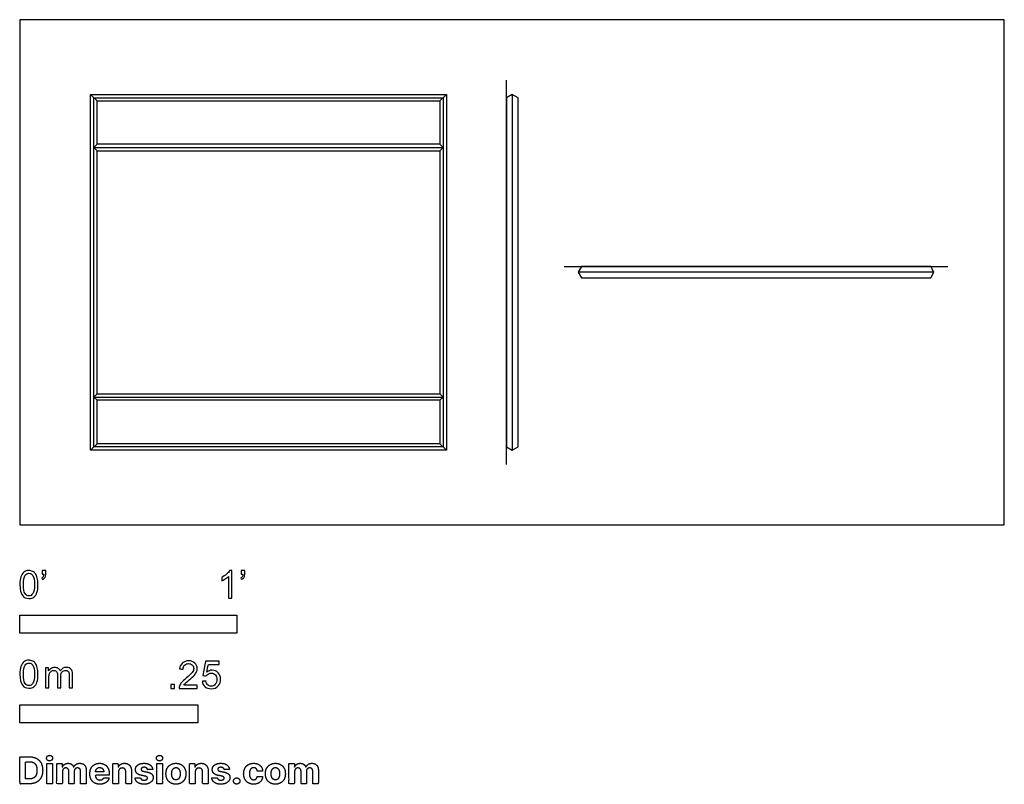
# Model space of a CAD drawing. Units: metres. Extents: x 0 to 1.38, y -0.36 to 0.71.
import ezdxf

# ---------------------------------------------------------------- set-up
doc = ezdxf.new("R2010")
doc.units = ezdxf.units.M
for name, color, linetype, true_color in [('2D$AG-DETAILS', 7, 'Continuous', 0x66ffff), ('2D$AG-DIAGRAM', 7, 'Continuous', 0xfecc66), ('2D$AG-OBJECTS', 7, 'Continuous', 0x66ccff), ('2D$N-SYMB', 7, 'Continuous', 0x800040), ('2D$X-DIMENSIONS.COM', 7, 'Continuous', 0x800080), ('2D$X-VPRT', 7, 'Continuous', 0xfb02ff)]:
    doc.layers.add(name, color=color, linetype=linetype, true_color=true_color)

msp = doc.modelspace()

# ---------------------------------------------------------------- linework, layer by layer
at = {"layer": '2D$AG-DETAILS'}
for points in [[(0.0994, 0.6052), (0.1084, 0.5962)], [(0.5994, 0.6052), (0.5904, 0.5962)], [(0.6921, 0.6052), (0.6921, 0.1052)], [(0.1039, 0.5307), (0.5949, 0.5307)], [(1.2847, 0.3552), (0.7847, 0.3552)], [(0.1039, 0.1797), (0.5949, 0.1797)], [(0.0994, 0.1052), (0.1084, 0.1142)], [(0.5994, 0.1052), (0.5904, 0.1142)]]:
    msp.add_lwpolyline(points, dxfattribs=at)
msp.add_lwpolyline([(0.1039, 0.1097), (0.1039, 0.6007), (0.5949, 0.6007), (0.5949, 0.1097)], close=True, dxfattribs=at)
at = {"layer": '2D$AG-DIAGRAM'}
for points in [[(0.6841, 0.085), (0.6841, 0.6254)], [(0.7652, 0.3632), (1.3043, 0.3632)]]:
    msp.add_lwpolyline(points, dxfattribs=at)
at = {"layer": '2D$AG-OBJECTS'}
for points in [[(0.0994, 0.1052), (0.0994, 0.6052), (0.5994, 0.6052), (0.5994, 0.1052)], [(0.6841, 0.6007), (0.6841, 0.1097), (0.6921, 0.1052), (0.7001, 0.1097), (0.7001, 0.6007), (0.6921, 0.6052)], [(1.2802, 0.3632), (0.7892, 0.3632), (0.7847, 0.3552), (0.7892, 0.3472), (1.2802, 0.3472), (1.2847, 0.3552)]]:
    msp.add_lwpolyline(points, close=True, dxfattribs=at)
for points in [[(0.1084, 0.5352), (0.1084, 0.5962), (0.5904, 0.5962), (0.5904, 0.5352)], [(0.1084, 0.5352), (0.1039, 0.5307), (0.1084, 0.5262)], [(0.5904, 0.5352), (0.1084, 0.5352)], [(0.1084, 0.1842), (0.1084, 0.5262)], [(0.1084, 0.5262), (0.5904, 0.5262)], [(0.5904, 0.5352), (0.5949, 0.5307), (0.5904, 0.5262)], [(0.5904, 0.5262), (0.5904, 0.1842)], [(0.1084, 0.1752), (0.1039, 0.1797), (0.1084, 0.1842)], [(0.1084, 0.1842), (0.5904, 0.1842)], [(0.5904, 0.1752), (0.5949, 0.1797), (0.5904, 0.1842)], [(0.5904, 0.1752), (0.5904, 0.1142), (0.1084, 0.1142), (0.1084, 0.1752)], [(0.5904, 0.1752), (0.1084, 0.1752)]]:
    msp.add_lwpolyline(points, dxfattribs=at)
at = {"layer": '2D$N-SYMB'}
for points in [[(0, -0.1524), (0, -0.127), (0.3048, -0.127), (0.3048, -0.1524)], [(0, -0.2785), (0, -0.2531), (0.25, -0.2531), (0.25, -0.2785)]]:
    msp.add_lwpolyline(points, close=True, dxfattribs=at)
for points, degree, knots in [([(0, -0.0839), (0, -0.0794), (0.0005, -0.0757), (0.0014, -0.0729), (0.0023, -0.0701), (0.0037, -0.068), (0.0056, -0.0664), (0.0074, -0.065), (0.0098, -0.0641), (0.0126, -0.0641), (0.0146, -0.0641), (0.0165, -0.0646), (0.0181, -0.0655), (0.0198, -0.0662), (0.0209, -0.0676), (0.0221, -0.069), (0.023, -0.0706), (0.0237, -0.0725), (0.0244, -0.0748), (0.0249, -0.0771), (0.0253, -0.0801), (0.0253, -0.0839), (0.0253, -0.0885), (0.0249, -0.0922), (0.0239, -0.095), (0.023, -0.0978), (0.0216, -0.0999), (0.0198, -0.1015), (0.0179, -0.1029), (0.0156, -0.1034), (0.0126, -0.1034), (0.0088, -0.1034), (0.006, -0.1025), (0.004, -0.0997), (0.0014, -0.0964), (0, -0.0913), (0, -0.0839)], 3, [0, 0, 0, 0, 1, 1, 1, 2, 2, 2, 3, 3, 3, 4, 4, 4, 5, 5, 5, 6, 6, 6, 7, 7, 7, 8, 8, 8, 9, 9, 9, 10, 10, 10, 11, 11, 11, 12, 12, 12, 12]), ([(0.0049, -0.0839), (0.0049, -0.0904), (0.0056, -0.0946), (0.0072, -0.0966), (0.0086, -0.0987), (0.0105, -0.0999), (0.0126, -0.0999), (0.0149, -0.0999), (0.0167, -0.0987), (0.0181, -0.0966), (0.0195, -0.0946), (0.0205, -0.0904), (0.0205, -0.0839), (0.0205, -0.0776), (0.0195, -0.0734), (0.0181, -0.0713), (0.0167, -0.0692), (0.0149, -0.068), (0.0126, -0.068), (0.0105, -0.068), (0.0086, -0.069), (0.0074, -0.0708), (0.0058, -0.0732), (0.0049, -0.0776), (0.0049, -0.0839)], 3, [0, 0, 0, 0, 1, 1, 1, 2, 2, 2, 3, 3, 3, 4, 4, 4, 5, 5, 5, 6, 6, 6, 7, 7, 7, 8, 8, 8, 8]), ([(0.0312, -0.0694), (0.0312, -0.0676), (0.0312, -0.0657), (0.0312, -0.0639), (0.0329, -0.0639), (0.0346, -0.0639), (0.0363, -0.0639), (0.0363, -0.0653), (0.0363, -0.0668), (0.0363, -0.0683), (0.0363, -0.0706), (0.036, -0.0725), (0.0353, -0.0734), (0.0346, -0.0748), (0.0335, -0.076), (0.0318, -0.0766), (0.0315, -0.076), (0.0311, -0.0754), (0.0307, -0.0748), (0.0316, -0.0743), (0.0323, -0.0739), (0.0328, -0.0729), (0.0332, -0.072), (0.0335, -0.0708), (0.0335, -0.0694), (0.0327, -0.0694), (0.0319, -0.0694), (0.0312, -0.0694)], 3, [0, 0, 0, 0, 1, 1, 1, 2, 2, 2, 3, 3, 3, 4, 4, 4, 5, 5, 5, 6, 6, 6, 7, 7, 7, 8, 8, 8, 9, 9, 9, 9]), ([(0.2977, -0.1029), (0.2962, -0.1029), (0.2946, -0.1029), (0.2931, -0.1029), (0.2931, -0.0928), (0.2931, -0.0828), (0.2931, -0.0727), (0.2919, -0.0739), (0.2903, -0.075), (0.2884, -0.076), (0.2866, -0.0771), (0.285, -0.078), (0.2836, -0.0785), (0.2836, -0.077), (0.2836, -0.0754), (0.2836, -0.0739), (0.2861, -0.0727), (0.2884, -0.0711), (0.2905, -0.0694), (0.2924, -0.0676), (0.2938, -0.066), (0.2947, -0.0641), (0.2957, -0.0641), (0.2967, -0.0641), (0.2977, -0.0641), (0.2977, -0.077), (0.2977, -0.09), (0.2977, -0.1029)], 3, [0, 0, 0, 0, 1, 1, 1, 2, 2, 2, 3, 3, 3, 4, 4, 4, 5, 5, 5, 6, 6, 6, 7, 7, 7, 8, 8, 8, 9, 9, 9, 9]), ([(0.311, -0.0694), (0.311, -0.0676), (0.311, -0.0657), (0.311, -0.0639), (0.3127, -0.0639), (0.3144, -0.0639), (0.3161, -0.0639), (0.3161, -0.0653), (0.3161, -0.0668), (0.3161, -0.0683), (0.3161, -0.0706), (0.3159, -0.0725), (0.3152, -0.0734), (0.3145, -0.0748), (0.3133, -0.076), (0.3117, -0.0766), (0.3113, -0.076), (0.3109, -0.0754), (0.3105, -0.0748), (0.3115, -0.0743), (0.3122, -0.0739), (0.3126, -0.0729), (0.3131, -0.072), (0.3133, -0.0708), (0.3133, -0.0694), (0.3125, -0.0694), (0.3118, -0.0694), (0.311, -0.0694)], 3, [0, 0, 0, 0, 1, 1, 1, 2, 2, 2, 3, 3, 3, 4, 4, 4, 5, 5, 5, 6, 6, 6, 7, 7, 7, 8, 8, 8, 9, 9, 9, 9]), ([(0, -0.21), (0, -0.2056), (0.0005, -0.2018), (0.0014, -0.199), (0.0023, -0.1963), (0.0037, -0.1942), (0.0056, -0.1925), (0.0074, -0.1911), (0.0098, -0.1902), (0.0126, -0.1902), (0.0146, -0.1902), (0.0165, -0.1907), (0.0181, -0.1916), (0.0198, -0.1923), (0.0209, -0.1937), (0.0221, -0.1951), (0.023, -0.1967), (0.0237, -0.1986), (0.0244, -0.2009), (0.0249, -0.2032), (0.0253, -0.2063), (0.0253, -0.21), (0.0253, -0.2146), (0.0249, -0.2183), (0.0239, -0.2211), (0.023, -0.2239), (0.0216, -0.226), (0.0198, -0.2276), (0.0179, -0.229), (0.0156, -0.2295), (0.0126, -0.2295), (0.0088, -0.2295), (0.006, -0.2286), (0.004, -0.2258), (0.0014, -0.2225), (0, -0.2174), (0, -0.21)], 3, [0, 0, 0, 0, 1, 1, 1, 2, 2, 2, 3, 3, 3, 4, 4, 4, 5, 5, 5, 6, 6, 6, 7, 7, 7, 8, 8, 8, 9, 9, 9, 10, 10, 10, 11, 11, 11, 12, 12, 12, 12]), ([(0.2492, -0.2255), (0.2492, -0.2269), (0.2492, -0.2284), (0.2492, -0.2299), (0.2407, -0.2299), (0.2323, -0.2299), (0.2238, -0.2299), (0.2236, -0.229), (0.2238, -0.2278), (0.2243, -0.2266), (0.225, -0.225), (0.2259, -0.2231), (0.2273, -0.2215), (0.2289, -0.2199), (0.2308, -0.218), (0.2336, -0.2157), (0.2378, -0.2122), (0.2406, -0.2094), (0.2422, -0.2076), (0.2436, -0.2055), (0.2443, -0.2036), (0.2443, -0.2018), (0.2443, -0.1999), (0.2436, -0.1983), (0.2424, -0.1971), (0.241, -0.1957), (0.2392, -0.195), (0.2371, -0.195), (0.2348, -0.195), (0.2329, -0.1957), (0.2315, -0.1971), (0.2301, -0.1985), (0.2294, -0.2004), (0.2294, -0.2029), (0.2278, -0.2028), (0.2262, -0.2026), (0.2245, -0.2024), (0.225, -0.1987), (0.2262, -0.1959), (0.2285, -0.1941), (0.2306, -0.1922), (0.2336, -0.1911), (0.2371, -0.1911), (0.2408, -0.1911), (0.2438, -0.1922), (0.2459, -0.1943), (0.2482, -0.1964), (0.2492, -0.199), (0.2492, -0.202), (0.2492, -0.2034), (0.2489, -0.205), (0.2482, -0.2064), (0.2475, -0.208), (0.2466, -0.2094), (0.2452, -0.2113), (0.2436, -0.2129), (0.2413, -0.215), (0.2378, -0.218), (0.235, -0.2204), (0.2331, -0.222), (0.2324, -0.2229), (0.2315, -0.2236), (0.2308, -0.2245), (0.2303, -0.2255), (0.2366, -0.2255), (0.2429, -0.2255), (0.2492, -0.2255)], 3, [0, 0, 0, 0, 1, 1, 1, 2, 2, 2, 3, 3, 3, 4, 4, 4, 5, 5, 5, 6, 6, 6, 7, 7, 7, 8, 8, 8, 9, 9, 9, 10, 10, 10, 11, 11, 11, 12, 12, 12, 13, 13, 13, 14, 14, 14, 15, 15, 15, 16, 16, 16, 17, 17, 17, 18, 18, 18, 19, 19, 19, 20, 20, 20, 21, 21, 21, 22, 22, 22, 22]), ([(0.2565, -0.2199), (0.2581, -0.2197), (0.2598, -0.2196), (0.2614, -0.2194), (0.2619, -0.222), (0.2626, -0.2236), (0.2639, -0.225), (0.2653, -0.2262), (0.267, -0.2269), (0.2688, -0.2269), (0.2712, -0.2269), (0.273, -0.2259), (0.2746, -0.2241), (0.2763, -0.2224), (0.277, -0.2201), (0.277, -0.2173), (0.277, -0.2145), (0.2763, -0.2124), (0.2749, -0.2108), (0.2732, -0.2094), (0.2712, -0.2085), (0.2688, -0.2085), (0.2672, -0.2085), (0.2658, -0.209), (0.2646, -0.2097), (0.2635, -0.2104), (0.2626, -0.2113), (0.2619, -0.2122), (0.2603, -0.2121), (0.2588, -0.2119), (0.2572, -0.2117), (0.2584, -0.2051), (0.2597, -0.1984), (0.2609, -0.1918), (0.2674, -0.1918), (0.2738, -0.1918), (0.2802, -0.1918), (0.2802, -0.1933), (0.2802, -0.1949), (0.2802, -0.1964), (0.2751, -0.1964), (0.27, -0.1964), (0.2649, -0.1964), (0.2642, -0.1999), (0.2635, -0.2034), (0.2628, -0.2069), (0.2651, -0.2052), (0.2674, -0.2043), (0.27, -0.2043), (0.2735, -0.2043), (0.2763, -0.2055), (0.2786, -0.2078), (0.2809, -0.2101), (0.2821, -0.2131), (0.2821, -0.2169), (0.2821, -0.2204), (0.2812, -0.2234), (0.2791, -0.2259), (0.2765, -0.2292), (0.2732, -0.2303), (0.2688, -0.2303), (0.2653, -0.2303), (0.2626, -0.2296), (0.2602, -0.2278), (0.2581, -0.2257), (0.2567, -0.2231), (0.2565, -0.2199)], 3, [0, 0, 0, 0, 1, 1, 1, 2, 2, 2, 3, 3, 3, 4, 4, 4, 5, 5, 5, 6, 6, 6, 7, 7, 7, 8, 8, 8, 9, 9, 9, 10, 10, 10, 11, 11, 11, 12, 12, 12, 13, 13, 13, 14, 14, 14, 15, 15, 15, 16, 16, 16, 17, 17, 17, 18, 18, 18, 19, 19, 19, 20, 20, 20, 21, 21, 21, 22, 22, 22, 22]), ([(0.0049, -0.21), (0.0049, -0.2165), (0.0056, -0.2207), (0.0072, -0.2228), (0.0086, -0.2249), (0.0105, -0.226), (0.0126, -0.226), (0.0149, -0.226), (0.0167, -0.2249), (0.0181, -0.2228), (0.0195, -0.2207), (0.0205, -0.2165), (0.0205, -0.21), (0.0205, -0.2037), (0.0195, -0.1995), (0.0181, -0.1974), (0.0167, -0.1953), (0.0149, -0.1942), (0.0126, -0.1942), (0.0105, -0.1942), (0.0086, -0.1951), (0.0074, -0.197), (0.0058, -0.1993), (0.0049, -0.2037), (0.0049, -0.21)], 3, [0, 0, 0, 0, 1, 1, 1, 2, 2, 2, 3, 3, 3, 4, 4, 4, 5, 5, 5, 6, 6, 6, 7, 7, 7, 8, 8, 8, 8]), ([(0.0362, -0.229), (0.0362, -0.2197), (0.0362, -0.2104), (0.0362, -0.2011), (0.0376, -0.2011), (0.039, -0.2011), (0.0404, -0.2011), (0.0404, -0.2025), (0.0404, -0.2038), (0.0404, -0.2051), (0.0413, -0.2037), (0.0425, -0.2025), (0.0438, -0.2018), (0.0452, -0.2009), (0.0469, -0.2004), (0.0487, -0.2004), (0.0508, -0.2004), (0.0527, -0.2009), (0.0538, -0.2018), (0.0552, -0.2028), (0.0562, -0.2039), (0.0566, -0.2053), (0.059, -0.2021), (0.0617, -0.2004), (0.0655, -0.2004), (0.0683, -0.2004), (0.0703, -0.2014), (0.0717, -0.2028), (0.0734, -0.2044), (0.0741, -0.2067), (0.0741, -0.21), (0.0741, -0.2163), (0.0741, -0.2227), (0.0741, -0.229), (0.0725, -0.229), (0.071, -0.229), (0.0694, -0.229), (0.0694, -0.2232), (0.0694, -0.2174), (0.0694, -0.2116), (0.0694, -0.2095), (0.0692, -0.2083), (0.069, -0.2074), (0.0685, -0.2065), (0.068, -0.2058), (0.0671, -0.2053), (0.0664, -0.2049), (0.0655, -0.2046), (0.0643, -0.2046), (0.0624, -0.2046), (0.0608, -0.2053), (0.0594, -0.2065), (0.058, -0.2079), (0.0576, -0.21), (0.0576, -0.2128), (0.0576, -0.2182), (0.0576, -0.2236), (0.0576, -0.229), (0.0559, -0.229), (0.0543, -0.229), (0.0527, -0.229), (0.0527, -0.223), (0.0527, -0.2169), (0.0527, -0.2109), (0.0527, -0.2088), (0.0524, -0.2072), (0.0515, -0.2063), (0.0508, -0.2051), (0.0494, -0.2046), (0.0478, -0.2046), (0.0464, -0.2046), (0.0452, -0.2049), (0.0441, -0.2058), (0.0429, -0.2065), (0.0422, -0.2074), (0.0415, -0.2088), (0.0411, -0.2102), (0.0408, -0.2121), (0.0408, -0.2146), (0.0408, -0.2194), (0.0408, -0.2242), (0.0408, -0.229), (0.0393, -0.229), (0.0377, -0.229), (0.0362, -0.229)], 3, [0, 0, 0, 0, 1, 1, 1, 2, 2, 2, 3, 3, 3, 4, 4, 4, 5, 5, 5, 6, 6, 6, 7, 7, 7, 8, 8, 8, 9, 9, 9, 10, 10, 10, 11, 11, 11, 12, 12, 12, 13, 13, 13, 14, 14, 14, 15, 15, 15, 16, 16, 16, 17, 17, 17, 18, 18, 18, 19, 19, 19, 20, 20, 20, 21, 21, 21, 22, 22, 22, 23, 23, 23, 24, 24, 24, 25, 25, 25, 26, 26, 26, 27, 27, 27, 28, 28, 28, 28]), ([(0.212, -0.2299), (0.212, -0.2272), (0.212, -0.2245), (0.2146, -0.2245), (0.2173, -0.2245), (0.2173, -0.2272), (0.2173, -0.2299), (0.2146, -0.2299), (0.212, -0.2299)], 2, [0, 0, 0, 1, 1, 2, 2, 3, 3, 4, 4, 4])]:
    msp.add_open_spline(points, degree=degree, knots=knots, dxfattribs=at)
at = {"layer": '2D$X-DIMENSIONS.COM'}
for points, degree, knots in [([(0.0134, -0.364), (0.0192, -0.364), (0.0234, -0.3618), (0.0275, -0.3595), (0.0298, -0.3552), (0.032, -0.351), (0.032, -0.345), (0.032, -0.3391), (0.0298, -0.3349), (0.0275, -0.3307), (0.0234, -0.3284), (0.0193, -0.3261), (0.0135, -0.3261), (0.0068, -0.3261), (0, -0.3261), (0, -0.3451), (0, -0.364), (0.0067, -0.364), (0.0134, -0.364)], 2, [-15, -15, -15, -14, -14, -13, -13, -12, -12, -11, -11, -10, -10, -9, -9, -8, -8, -7, -7, -6, -6, -6]), ([(0.0417, -0.3319), (0.0435, -0.3319), (0.0447, -0.3308), (0.046, -0.3296), (0.046, -0.3279), (0.046, -0.3263), (0.0447, -0.3251), (0.0435, -0.324), (0.0417, -0.324), (0.04, -0.324), (0.0387, -0.3251), (0.0375, -0.3263), (0.0375, -0.3279), (0.0375, -0.3296), (0.0387, -0.3308), (0.04, -0.3319), (0.0417, -0.3319)], 2, [-8, -8, -8, -7, -7, -6, -6, -5, -5, -4, -4, -3, -3, -2, -2, -1, -1, 0, 0, 0]), ([(0.1963, -0.3319), (0.198, -0.3319), (0.1993, -0.3308), (0.2005, -0.3296), (0.2005, -0.3279), (0.2005, -0.3263), (0.1993, -0.3251), (0.198, -0.324), (0.1963, -0.324), (0.1945, -0.324), (0.1933, -0.3251), (0.192, -0.3263), (0.192, -0.3279), (0.192, -0.3296), (0.1933, -0.3308), (0.1945, -0.3319), (0.1963, -0.3319)], 2, [-8, -8, -8, -7, -7, -6, -6, -5, -5, -4, -4, -3, -3, -2, -2, -1, -1, 0, 0, 0]), ([(0.0131, -0.3572), (0.0167, -0.3572), (0.0191, -0.3559), (0.0215, -0.3546), (0.0228, -0.352), (0.024, -0.3493), (0.024, -0.345), (0.024, -0.3408), (0.0228, -0.3382), (0.0215, -0.3355), (0.0191, -0.3342), (0.0167, -0.333), (0.0131, -0.333), (0.0106, -0.333), (0.008, -0.333), (0.008, -0.3451), (0.008, -0.3572), (0.0106, -0.3572), (0.0131, -0.3572)], 2, [-7.813477, -7.813477, -7.813477, -6.813477, -6.813477, -5.813477, -5.813477, -4.813477, -4.813477, -3.813477, -3.813477, -2.813477, -2.813477, -1.813477, -1.813477, -1.543945, -1.543945, -0.268555, -0.268555, 0, 0, 0]), ([(0.0378, -0.364), (0.0417, -0.364), (0.0456, -0.364), (0.0456, -0.3498), (0.0456, -0.3356), (0.0417, -0.3356), (0.0378, -0.3356), (0.0378, -0.3498), (0.0378, -0.364)], 2, [-4, -4, -4, -3, -3, -2, -2, -1, -1, 0, 0, 0]), ([(0.0598, -0.3406), (0.0596, -0.3406), (0.0594, -0.3406), (0.0594, -0.3381), (0.0594, -0.3356), (0.0557, -0.3356), (0.0519, -0.3356), (0.0519, -0.3498), (0.0519, -0.364), (0.0559, -0.364), (0.0598, -0.364), (0.0598, -0.3555), (0.0598, -0.347), (0.0598, -0.3454), (0.0604, -0.3442), (0.061, -0.343), (0.0621, -0.3424), (0.0631, -0.3417), (0.0644, -0.3417), (0.0664, -0.3417), (0.0676, -0.343), (0.0688, -0.3442), (0.0688, -0.3463), (0.0688, -0.3552), (0.0688, -0.364), (0.0726, -0.364), (0.0764, -0.364), (0.0764, -0.3553), (0.0764, -0.3467), (0.0764, -0.3444), (0.0776, -0.3431), (0.0788, -0.3417), (0.081, -0.3417), (0.0829, -0.3417), (0.0841, -0.3429), (0.0854, -0.3441), (0.0854, -0.3465), (0.0854, -0.3552), (0.0854, -0.364), (0.0893, -0.364), (0.0932, -0.364), (0.0932, -0.3545), (0.0932, -0.3449), (0.0932, -0.3403), (0.0908, -0.3378), (0.0883, -0.3352), (0.0843, -0.3352), (0.0812, -0.3352), (0.0789, -0.3367), (0.0766, -0.3382), (0.0757, -0.3406), (0.0756, -0.3406), (0.0754, -0.3406), (0.0747, -0.3381), (0.0727, -0.3367), (0.0706, -0.3352), (0.0677, -0.3352), (0.0648, -0.3352), (0.0627, -0.3367), (0.0607, -0.3381), (0.0598, -0.3406)], 2, [0, 0, 0, 0.017578, 0.017578, 0.282227, 0.282227, 0.678711, 0.678711, 2.178711, 2.178711, 2.594727, 2.594727, 3.495117, 3.495117, 4.495117, 4.495117, 5.495117, 5.495117, 6.495117, 6.495117, 7.495117, 7.495117, 8.495117, 8.495117, 9.495117, 9.495117, 10.495117, 10.495117, 11.495117, 11.495117, 12.495117, 12.495117, 13.495117, 13.495117, 14.495117, 14.495117, 15.495117, 15.495117, 16.495117, 16.495117, 17.495117, 17.495117, 18.495117, 18.495117, 19.495117, 19.495117, 20.495117, 20.495117, 21.495117, 21.495117, 22.495117, 22.495117, 23.495117, 23.495117, 24.495117, 24.495117, 25.495117, 25.495117, 26.495117, 26.495117, 27.495117, 27.495117, 27.495117]), ([(0.1124, -0.3646), (0.1159, -0.3646), (0.1186, -0.3635), (0.1213, -0.3624), (0.123, -0.3605), (0.1247, -0.3585), (0.1253, -0.3559), (0.1216, -0.3556), (0.118, -0.3554), (0.1176, -0.3565), (0.1168, -0.3572), (0.116, -0.358), (0.1149, -0.3583), (0.1139, -0.3587), (0.1125, -0.3587), (0.1106, -0.3587), (0.1091, -0.3579), (0.1077, -0.357), (0.1069, -0.3555), (0.1061, -0.354), (0.1061, -0.3518), (0.1158, -0.3518), (0.1255, -0.3518), (0.1255, -0.3507), (0.1255, -0.3497), (0.1255, -0.346), (0.1244, -0.3433), (0.1234, -0.3406), (0.1216, -0.3388), (0.1198, -0.337), (0.1173, -0.3361), (0.1149, -0.3352), (0.1121, -0.3352), (0.1079, -0.3352), (0.1048, -0.3371), (0.1017, -0.3389), (0.1, -0.3422), (0.0983, -0.3456), (0.0983, -0.3499), (0.0983, -0.3544), (0.1, -0.3577), (0.1017, -0.361), (0.1049, -0.3628), (0.108, -0.3646), (0.1124, -0.3646)], 2, [-3, -3, -3, -1.999602, -1.999602, -0.999203, -0.999203, 0.001195, 0.001195, 1.001594, 1.001594, 2.001992, 2.001992, 3.00239, 3.00239, 4.002789, 4.002789, 5.003187, 5.003187, 6.003586, 6.003586, 7.003984, 7.003984, 7.810461, 7.810461, 8.810461, 8.810461, 9.810461, 9.810461, 10.810461, 10.810461, 11.810461, 11.810461, 12.810461, 12.810461, 13.810461, 13.810461, 14.810461, 14.810461, 15.810461, 15.810461, 16.810461, 16.810461, 17.810461, 17.810461, 18.810461, 18.810461, 18.810461]), ([(0.1061, -0.347), (0.1101, -0.347), (0.1141, -0.347), (0.1181, -0.347), (0.118, -0.3467), (0.1179, -0.346), (0.1175, -0.3448), (0.1171, -0.3438), (0.1165, -0.343), (0.116, -0.3424), (0.1151, -0.3418), (0.1138, -0.3413), (0.1125, -0.3411), (0.1113, -0.3412), (0.1102, -0.3414), (0.1094, -0.3418), (0.1086, -0.3423), (0.1077, -0.3432), (0.1069, -0.3443), (0.1064, -0.3458), (0.1062, -0.3466), (0.1061, -0.347)], 3, [3.537974, 3.537974, 3.537974, 3.537974, 3.871399, 3.871399, 3.871399, 3.936638, 4.007174, 4.106873, 4.150328, 4.195172, 4.28414, 4.383634, 4.49492, 4.585472, 4.661678, 4.72997, 4.79585, 4.860411, 4.993083, 5.070262, 5.154608, 5.154608, 5.154608, 5.154608]), ([(0.1385, -0.3476), (0.1385, -0.3458), (0.1392, -0.3445), (0.1399, -0.3432), (0.1411, -0.3425), (0.1423, -0.3418), (0.1439, -0.3418), (0.1462, -0.3418), (0.1476, -0.3433), (0.1489, -0.3447), (0.1489, -0.3473), (0.1489, -0.3557), (0.1489, -0.364), (0.1529, -0.364), (0.1568, -0.364), (0.1568, -0.355), (0.1568, -0.3459), (0.1568, -0.3426), (0.1556, -0.3402), (0.1544, -0.3378), (0.1522, -0.3365), (0.15, -0.3352), (0.147, -0.3352), (0.1438, -0.3352), (0.1416, -0.3367), (0.1394, -0.3381), (0.1385, -0.3406), (0.1383, -0.3406), (0.1381, -0.3406), (0.1381, -0.3381), (0.1381, -0.3356), (0.1344, -0.3356), (0.1306, -0.3356), (0.1306, -0.3498), (0.1306, -0.364), (0.1345, -0.364), (0.1385, -0.364), (0.1385, -0.3558), (0.1385, -0.3476)], 2, [-32, -32, -32, -31, -31, -30, -30, -29, -29, -28, -28, -27, -27, -26, -26, -25, -25, -24, -24, -23, -23, -22, -22, -21, -21, -20, -20, -19, -19, -18, -18, -17, -17, -16, -16, -15, -15, -14, -14, -13, -13, -13]), ([(0.1867, -0.3437), (0.1861, -0.3398), (0.183, -0.3375), (0.1799, -0.3352), (0.1746, -0.3352), (0.1709, -0.3352), (0.1682, -0.3363), (0.1655, -0.3374), (0.164, -0.3394), (0.1625, -0.3413), (0.1625, -0.3441), (0.1625, -0.3473), (0.1645, -0.3493), (0.1666, -0.3514), (0.1707, -0.3522), (0.1732, -0.3527), (0.1757, -0.3532), (0.1775, -0.3536), (0.1784, -0.3542), (0.1793, -0.3549), (0.1793, -0.356), (0.1793, -0.3573), (0.178, -0.3581), (0.1767, -0.3589), (0.1747, -0.3589), (0.1726, -0.3589), (0.1712, -0.358), (0.1699, -0.3571), (0.1695, -0.3554), (0.1656, -0.3556), (0.1618, -0.3558), (0.1623, -0.3599), (0.1657, -0.3622), (0.169, -0.3646), (0.1747, -0.3646), (0.1784, -0.3646), (0.1812, -0.3634), (0.184, -0.3622), (0.1857, -0.3601), (0.1873, -0.358), (0.1873, -0.3552), (0.1873, -0.3521), (0.1853, -0.3503), (0.1832, -0.3484), (0.1791, -0.3475), (0.1765, -0.347), (0.174, -0.3465), (0.172, -0.3461), (0.1712, -0.3454), (0.1703, -0.3447), (0.1703, -0.3436), (0.1703, -0.3424), (0.1716, -0.3416), (0.1729, -0.3408), (0.1747, -0.3408), (0.1761, -0.3408), (0.1771, -0.3413), (0.178, -0.3417), (0.1787, -0.3425), (0.1793, -0.3432), (0.1794, -0.3442), (0.1831, -0.3439), (0.1867, -0.3437)], 2, [-45, -45, -45, -44, -44, -43, -43, -42, -42, -41, -41, -40, -40, -39, -39, -38, -38, -37, -37, -36, -36, -35, -35, -34, -34, -33, -33, -32, -32, -31, -31, -30, -30, -29, -29, -28, -28, -27, -27, -26, -26, -25, -25, -24, -24, -23, -23, -22, -22, -21, -21, -20, -20, -19, -19, -18, -18, -17, -17, -16, -16, -15, -15, -14, -14, -14]), ([(0.1923, -0.364), (0.1962, -0.364), (0.2002, -0.364), (0.2002, -0.3498), (0.2002, -0.3356), (0.1962, -0.3356), (0.1923, -0.3356), (0.1923, -0.3498), (0.1923, -0.364)], 2, [-4, -4, -4, -3, -3, -2, -2, -1, -1, 0, 0, 0]), ([(0.2193, -0.3646), (0.2236, -0.3646), (0.2268, -0.3627), (0.2299, -0.3609), (0.2316, -0.3576), (0.2333, -0.3543), (0.2333, -0.3499), (0.2333, -0.3455), (0.2316, -0.3422), (0.2299, -0.3389), (0.2268, -0.3371), (0.2236, -0.3352), (0.2193, -0.3352), (0.215, -0.3352), (0.2119, -0.3371), (0.2087, -0.3389), (0.207, -0.3422), (0.2053, -0.3455), (0.2053, -0.3499), (0.2053, -0.3543), (0.207, -0.3576), (0.2087, -0.3609), (0.2119, -0.3627), (0.215, -0.3646), (0.2193, -0.3646)], 2, [-12, -12, -12, -11, -11, -10, -10, -9, -9, -8, -8, -7, -7, -6, -6, -5, -5, -4, -4, -3, -3, -2, -2, -1, -1, 0, 0, 0]), ([(0.2194, -0.3585), (0.2213, -0.3585), (0.2226, -0.3574), (0.2239, -0.3562), (0.2246, -0.3543), (0.2253, -0.3523), (0.2253, -0.3499), (0.2253, -0.3474), (0.2246, -0.3454), (0.2239, -0.3435), (0.2226, -0.3424), (0.2213, -0.3412), (0.2194, -0.3412), (0.2174, -0.3412), (0.216, -0.3424), (0.2147, -0.3435), (0.214, -0.3454), (0.2133, -0.3474), (0.2133, -0.3499), (0.2133, -0.3523), (0.214, -0.3543), (0.2147, -0.3562), (0.216, -0.3574), (0.2174, -0.3585), (0.2194, -0.3585)], 2, [0, 0, 0, 1, 1, 2, 2, 3, 3, 4, 4, 5, 5, 6, 6, 7, 7, 8, 8, 9, 9, 10, 10, 11, 11, 12, 12, 12]), ([(0.2463, -0.3476), (0.2464, -0.3458), (0.247, -0.3445), (0.2477, -0.3432), (0.2489, -0.3425), (0.2501, -0.3418), (0.2517, -0.3418), (0.2541, -0.3418), (0.2554, -0.3433), (0.2568, -0.3447), (0.2568, -0.3473), (0.2568, -0.3557), (0.2568, -0.364), (0.2607, -0.364), (0.2647, -0.364), (0.2647, -0.355), (0.2647, -0.3459), (0.2647, -0.3426), (0.2634, -0.3402), (0.2622, -0.3378), (0.26, -0.3365), (0.2578, -0.3352), (0.2548, -0.3352), (0.2517, -0.3352), (0.2495, -0.3367), (0.2472, -0.3381), (0.2463, -0.3406), (0.2461, -0.3406), (0.246, -0.3406), (0.246, -0.3381), (0.246, -0.3356), (0.2422, -0.3356), (0.2385, -0.3356), (0.2385, -0.3498), (0.2385, -0.364), (0.2424, -0.364), (0.2463, -0.364), (0.2463, -0.3558), (0.2463, -0.3476)], 2, [-32, -32, -32, -31, -31, -30, -30, -29, -29, -28, -28, -27, -27, -26, -26, -25, -25, -24, -24, -23, -23, -22, -22, -21, -21, -20, -20, -19, -19, -18, -18, -17, -17, -16, -16, -15, -15, -14, -14, -13, -13, -13]), ([(0.2945, -0.3437), (0.294, -0.3398), (0.2909, -0.3375), (0.2878, -0.3352), (0.2824, -0.3352), (0.2788, -0.3352), (0.276, -0.3363), (0.2733, -0.3374), (0.2718, -0.3394), (0.2704, -0.3413), (0.2704, -0.3441), (0.2704, -0.3473), (0.2724, -0.3493), (0.2744, -0.3514), (0.2786, -0.3522), (0.281, -0.3527), (0.2835, -0.3532), (0.2853, -0.3536), (0.2862, -0.3542), (0.2871, -0.3549), (0.2871, -0.356), (0.2871, -0.3573), (0.2859, -0.3581), (0.2846, -0.3589), (0.2825, -0.3589), (0.2804, -0.3589), (0.2791, -0.358), (0.2777, -0.3571), (0.2774, -0.3554), (0.2735, -0.3556), (0.2696, -0.3558), (0.2702, -0.3599), (0.2735, -0.3622), (0.2769, -0.3646), (0.2825, -0.3646), (0.2862, -0.3646), (0.289, -0.3634), (0.2919, -0.3622), (0.2935, -0.3601), (0.2952, -0.358), (0.2952, -0.3552), (0.2952, -0.3521), (0.2931, -0.3503), (0.2911, -0.3484), (0.2869, -0.3475), (0.2844, -0.347), (0.2818, -0.3465), (0.2798, -0.3461), (0.279, -0.3454), (0.2782, -0.3447), (0.2782, -0.3436), (0.2782, -0.3424), (0.2794, -0.3416), (0.2807, -0.3408), (0.2825, -0.3408), (0.2839, -0.3408), (0.2849, -0.3413), (0.2859, -0.3417), (0.2865, -0.3425), (0.2871, -0.3432), (0.2873, -0.3442), (0.2909, -0.3439), (0.2945, -0.3437)], 2, [-45, -45, -45, -44, -44, -43, -43, -42, -42, -41, -41, -40, -40, -39, -39, -38, -38, -37, -37, -36, -36, -35, -35, -34, -34, -33, -33, -32, -32, -31, -31, -30, -30, -29, -29, -28, -28, -27, -27, -26, -26, -25, -25, -24, -24, -23, -23, -22, -22, -21, -21, -20, -20, -19, -19, -18, -18, -17, -17, -16, -16, -15, -15, -14, -14, -14]), ([(0.3285, -0.3646), (0.3323, -0.3646), (0.3351, -0.3632), (0.3378, -0.3618), (0.3394, -0.3593), (0.341, -0.3569), (0.3412, -0.3536), (0.3375, -0.3536), (0.3337, -0.3536), (0.3335, -0.3551), (0.3328, -0.3562), (0.3321, -0.3572), (0.331, -0.3578), (0.3299, -0.3583), (0.3286, -0.3583), (0.3267, -0.3583), (0.3254, -0.3573), (0.324, -0.3563), (0.3233, -0.3544), (0.3225, -0.3525), (0.3225, -0.3498), (0.3225, -0.3471), (0.3233, -0.3452), (0.324, -0.3434), (0.3254, -0.3424), (0.3267, -0.3414), (0.3286, -0.3414), (0.3307, -0.3414), (0.3321, -0.3427), (0.3334, -0.344), (0.3337, -0.3461), (0.3375, -0.3461), (0.3412, -0.3461), (0.341, -0.3428), (0.3394, -0.3404), (0.3378, -0.3379), (0.335, -0.3366), (0.3322, -0.3352), (0.3285, -0.3352), (0.3241, -0.3352), (0.321, -0.3371), (0.3179, -0.3389), (0.3162, -0.3423), (0.3145, -0.3456), (0.3145, -0.3499), (0.3145, -0.3542), (0.3162, -0.3575), (0.3178, -0.3609), (0.321, -0.3627), (0.3241, -0.3646), (0.3285, -0.3646)], 2, [-28, -28, -28, -27, -27, -26, -26, -25, -25, -24, -24, -23, -23, -22, -22, -21, -21, -20, -20, -19, -19, -18, -18, -17, -17, -16, -16, -15, -15, -14, -14, -13, -13, -12, -12, -11, -11, -10, -10, -9, -9, -8, -8, -7, -7, -6, -6, -5, -5, -4, -4, -3, -3, -3]), ([(0.3591, -0.3646), (0.3634, -0.3646), (0.3665, -0.3627), (0.3697, -0.3609), (0.3714, -0.3576), (0.3731, -0.3543), (0.3731, -0.3499), (0.3731, -0.3455), (0.3714, -0.3422), (0.3697, -0.3389), (0.3665, -0.3371), (0.3634, -0.3352), (0.3591, -0.3352), (0.3548, -0.3352), (0.3517, -0.3371), (0.3485, -0.3389), (0.3468, -0.3422), (0.3451, -0.3455), (0.3451, -0.3499), (0.3451, -0.3543), (0.3468, -0.3576), (0.3485, -0.3609), (0.3517, -0.3627), (0.3548, -0.3646), (0.3591, -0.3646)], 2, [-12, -12, -12, -11, -11, -10, -10, -9, -9, -8, -8, -7, -7, -6, -6, -5, -5, -4, -4, -3, -3, -2, -2, -1, -1, 0, 0, 0]), ([(0.3591, -0.3585), (0.3611, -0.3585), (0.3624, -0.3574), (0.3637, -0.3562), (0.3644, -0.3543), (0.3651, -0.3523), (0.3651, -0.3499), (0.3651, -0.3474), (0.3644, -0.3454), (0.3637, -0.3435), (0.3624, -0.3424), (0.3611, -0.3412), (0.3591, -0.3412), (0.3572, -0.3412), (0.3558, -0.3424), (0.3545, -0.3435), (0.3538, -0.3454), (0.3531, -0.3474), (0.3531, -0.3499), (0.3531, -0.3523), (0.3538, -0.3543), (0.3545, -0.3562), (0.3558, -0.3574), (0.3572, -0.3585), (0.3591, -0.3585)], 2, [0, 0, 0, 1, 1, 2, 2, 3, 3, 4, 4, 5, 5, 6, 6, 7, 7, 8, 8, 9, 9, 10, 10, 11, 11, 12, 12, 12]), ([(0.3861, -0.3406), (0.3859, -0.3406), (0.3858, -0.3406), (0.3858, -0.3381), (0.3858, -0.3356), (0.382, -0.3356), (0.3782, -0.3356), (0.3782, -0.3498), (0.3782, -0.364), (0.3822, -0.364), (0.3861, -0.364), (0.3861, -0.3555), (0.3861, -0.347), (0.3861, -0.3454), (0.3867, -0.3442), (0.3873, -0.343), (0.3884, -0.3424), (0.3894, -0.3417), (0.3907, -0.3417), (0.3927, -0.3417), (0.3939, -0.343), (0.3951, -0.3442), (0.3951, -0.3463), (0.3951, -0.3552), (0.3951, -0.364), (0.3989, -0.364), (0.4027, -0.364), (0.4027, -0.3553), (0.4027, -0.3467), (0.4027, -0.3444), (0.4039, -0.3431), (0.4051, -0.3417), (0.4073, -0.3417), (0.4092, -0.3417), (0.4104, -0.3429), (0.4117, -0.3441), (0.4117, -0.3465), (0.4117, -0.3552), (0.4117, -0.364), (0.4156, -0.364), (0.4195, -0.364), (0.4195, -0.3545), (0.4195, -0.3449), (0.4195, -0.3403), (0.4171, -0.3378), (0.4146, -0.3352), (0.4106, -0.3352), (0.4075, -0.3352), (0.4052, -0.3367), (0.4029, -0.3382), (0.402, -0.3406), (0.4019, -0.3406), (0.4017, -0.3406), (0.401, -0.3381), (0.399, -0.3367), (0.3969, -0.3352), (0.394, -0.3352), (0.3911, -0.3352), (0.389, -0.3367), (0.387, -0.3381), (0.3861, -0.3406)], 2, [0, 0, 0, 0.017578, 0.017578, 0.282227, 0.282227, 0.678711, 0.678711, 2.178711, 2.178711, 2.594727, 2.594727, 3.495117, 3.495117, 4.495117, 4.495117, 5.495117, 5.495117, 6.495117, 6.495117, 7.495117, 7.495117, 8.495117, 8.495117, 9.495117, 9.495117, 10.495117, 10.495117, 11.495117, 11.495117, 12.495117, 12.495117, 13.495117, 13.495117, 14.495117, 14.495117, 15.495117, 15.495117, 16.495117, 16.495117, 17.495117, 17.495117, 18.495117, 18.495117, 19.495117, 19.495117, 20.495117, 20.495117, 21.495117, 21.495117, 22.495117, 22.495117, 23.495117, 23.495117, 24.495117, 24.495117, 25.495117, 25.495117, 26.495117, 26.495117, 27.495117, 27.495117, 27.495117]), ([(0.3047, -0.3645), (0.3059, -0.3645), (0.3069, -0.3639), (0.3079, -0.3633), (0.3086, -0.3623), (0.3092, -0.3613), (0.3092, -0.3601), (0.3092, -0.3583), (0.3079, -0.357), (0.3065, -0.3557), (0.3047, -0.3557), (0.3029, -0.3557), (0.3016, -0.357), (0.3003, -0.3583), (0.3003, -0.3601), (0.3003, -0.3619), (0.3016, -0.3632), (0.3029, -0.3645), (0.3047, -0.3645)], 2, [-9, -9, -9, -8, -8, -7, -7, -6, -6, -5, -5, -4, -4, -3, -3, -2, -2, -1, -1, 0, 0, 0])]:
    msp.add_open_spline(points, degree=degree, knots=knots, dxfattribs=at)
at = {"layer": '2D$X-VPRT'}
msp.add_lwpolyline([(0, 0), (1.3836, 0), (1.3836, 0.7104), (0, 0.7104)], close=True, dxfattribs=at)

doc.saveas('drawing.dxf')
